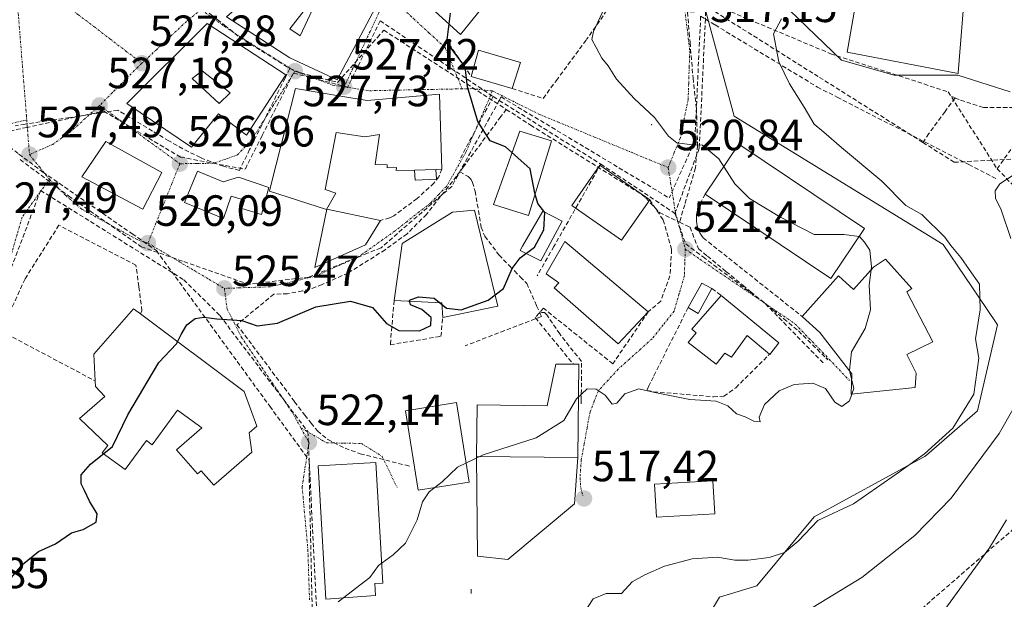
# Model space of a CAD drawing. Units: metres. Extents: x 607376 to 610839, y 4733894 to 4736261.
# Drawn here: x 607691 to 607917, y 4734340 to 4734473 of the extents above; entities that cross this region are included whole.
import ezdxf
from ezdxf.enums import TextEntityAlignment as Align

# ---------------------------------------------------------------- set-up
doc = ezdxf.new("R2010")
doc.units = ezdxf.units.M
doc.header["$MEASUREMENT"] = 0
doc.linetypes.add('TRAZO_Y_PUNTO', pattern=[1, 0.5, -0.25, 0, -0.25])
doc.linetypes.add('TRAZOSX2', pattern=[1.5, 1, -0.5])
for name, color, linetype, lineweight in [('Arbolado forestal CxS', 92, 'Continuous', 0), ('Carátula', 7, 'Continuous', 5), ('Conducción de agua lineal', 5, 'TRAZOSX2', 0), ('Curva de nivel maestra', 36, 'Continuous', 30), ('Curva de nivel normal', 36, 'Continuous', 0), ('Edificación', 1, 'Continuous', 13), ('Edificación Cxs', 1, 'Continuous', 13), ('Edificación ligera', 1, 'Continuous', 0), ('Edificación ligera Cxs', 1, 'Continuous', 0), ('Layer 0', 7, 'Continuous', 0), ('Muro lineal', 1, 'TRAZOSX2', 13), ('Núcleo urbano CxS', 19, 'Continuous', 0), ('Obra de contención lineal', 1, 'TRAZOSX2', 13), ('Punto de cota en terreno', 7, 'Continuous', 0), ('Rótulo de punto de cota en terreno', 19, 'Continuous', 0), ('Vía urbana eje', 5, 'TRAZO_Y_PUNTO', 0)]:
    doc.layers.add(name, color=color, linetype=linetype, lineweight=lineweight)
doc.styles.add('Arial', font='txt', dxfattribs={"height": 0.2})

# ---------------------------------------------------------------- blocks, each defined once
blk = doc.blocks.new('*U170')
at = {"layer": 'Curva de nivel normal', "color": 36, "linetype": 'Continuous', "lineweight": 0}
blk.add_polyline3d([(607820.2, 4734336.84, 515), (607822.48, 4734340.37, 515), (607825.51, 4734341.6, 515), (607828.98, 4734341.63, 515), (607831.41, 4734344.29, 515), (607834.36, 4734345.89, 515), (607838.88, 4734347.88, 515), (607845.18, 4734349.56, 515), (607851, 4734349.96, 515), (607855, 4734349.27, 515), (607858, 4734349.22, 515), (607862.84, 4734349.85, 515), (607866.37, 4734351.02, 515), (607869.51, 4734353.63, 515), (607874, 4734358.34, 515), (607882.16, 4734362.18, 515), (607892.7, 4734369.5, 515), (607898.4, 4734373.58, 515), (607904.9, 4734379.47, 515), (607909.7, 4734387.25, 515), (607910.84, 4734395.53, 515), (607910.12, 4734399.93, 515), (607911.2, 4734406.58, 515), (607911.04, 4734412.51, 515), (607908.62, 4734415.8, 515), (607906.72, 4734418.57, 515), (607904.48, 4734421.32, 515), (607903.06, 4734423.24, 515), (607897.8, 4734428.47, 515), (607894.12, 4734430.5, 515), (607888.65, 4734436.09, 515), (607879.39, 4734443.75, 515), (607875.36, 4734447.32, 515), (607873.17, 4734449.14, 515), (607870.88, 4734453.06, 515), (607867.46, 4734458.36, 515), (607865.07, 4734463.45, 515), (607863.85, 4734469.8, 515), (607865.64, 4734473.3, 515)], dxfattribs=at)
blk = doc.blocks.new('*U178')
at = {"layer": 'Curva de nivel normal', "color": 36, "linetype": 'Continuous', "lineweight": 0}
blk.add_polyline3d([(607827.07, 4734480.15, 520), (607822.55, 4734470.4, 520), (607822.23, 4734468.5, 520), (607823.21, 4734466.72, 520), (607824.51, 4734464.26, 520), (607825.91, 4734462.5, 520), (607827.84, 4734459.44, 520), (607831.89, 4734454.99, 520), (607836.53, 4734450.64, 520), (607839.76, 4734446.35, 520), (607841.7, 4734444.88, 520), (607844.64, 4734444.5, 520), (607847.57, 4734444.35, 520), (607851.33, 4734441.19, 520), (607855, 4734435.44, 520), (607858.33, 4734432.11, 520), (607865.31, 4734427.93, 520), (607873.14, 4734423.86, 520), (607879.97, 4734423.82, 520), (607883.52, 4734423.36, 520), (607884.7, 4734422.09, 520), (607885.86, 4734420.26, 520), (607886.3, 4734416.36, 520), (607885.76, 4734412.24, 520), (607886.08, 4734406.59, 520), (607884.8, 4734402.31, 520), (607881.71, 4734396.96, 520), (607881.21, 4734392.7, 520), (607882.22, 4734388.59, 520), (607881.24, 4734385.74, 520), (607879.46, 4734384.44, 520), (607877.91, 4734385.44, 520), (607875.71, 4734388.61, 520), (607872.86, 4734389.78, 520), (607868.52, 4734389.48, 520), (607865.13, 4734388.06, 520), (607861.79, 4734384.91, 520), (607860.52, 4734382.03, 520), (607860.79, 4734380.97, 520), (607859.33, 4734381.08, 520), (607857.33, 4734382.06, 520), (607855.33, 4734382.74, 520), (607853.33, 4734384.6, 520), (607850.66, 4734385.67, 520), (607844.66, 4734386.02, 520), (607836.66, 4734387.64, 520), (607833, 4734388.48, 520), (607829.74, 4734387.36, 520), (607827.91, 4734385.24, 520), (607826.83, 4734385.01, 520), (607825.24, 4734387.04, 520), (607823.17, 4734388.45, 520), (607821.1, 4734388.47, 520), (607818.68, 4734386.17, 520), (607815.77, 4734381.27, 520), (607809.47, 4734377.26, 520), (607797.33, 4734373.37, 520), (607791.43, 4734370.53, 520), (607787.93, 4734367.17, 520), (607784.94, 4734364.87, 520), (607783.41, 4734362.62, 520), (607782.15, 4734358.45, 520), (607779.54, 4734353.15, 520), (607776.66, 4734350.5, 520), (607773.31, 4734348.05, 520), (607771.33, 4734345.27, 520), (607764.08, 4734339.69, 520)], dxfattribs=at)
blk = doc.blocks.new('*U191')
at = {"layer": 'Curva de nivel maestra', "color": 36, "linetype": 'Continuous', "lineweight": 30}
blk.add_polyline3d([(607687.08, 4734342.75, 525), (607691.79, 4734348.26, 525), (607695.44, 4734351.21, 525), (607699.33, 4734352.95, 525), (607703, 4734355.53, 525), (607705.66, 4734356.29, 525), (607708.66, 4734357.93, 525), (607708.91, 4734359.89, 525), (607707.1, 4734362.75, 525), (607705.98, 4734365.24, 525), (607705.19, 4734366.76, 525), (607705.22, 4734368.79, 525), (607707.33, 4734371.21, 525), (607712.38, 4734375.31, 525), (607715.91, 4734382.54, 525), (607723.02, 4734394.51, 525), (607727.08, 4734398.84, 525), (607728.1, 4734400.91, 525), (607729.42, 4734403.13, 525), (607731.33, 4734404.62, 525), (607733.33, 4734404.91, 525), (607736.26, 4734404.52, 525), (607742.04, 4734404.12, 525), (607745.55, 4734402.94, 525), (607750.16, 4734403.51, 525), (607758.98, 4734407.3, 525), (607766.9, 4734408.61, 525), (607771.95, 4734407.12, 525), (607775.13, 4734403.44, 525), (607777.99, 4734401.85, 525), (607782.73, 4734401.82, 525), (607785.35, 4734402.97, 525), (607785.42, 4734404.84, 525), (607783.22, 4734406.64, 525), (607780.68, 4734407.73, 525), (607780.46, 4734408.78, 525), (607782.52, 4734409.56, 525), (607786.07, 4734409.25, 525), (607788.89, 4734406.94, 525), (607792.26, 4734406.62, 525), (607798.46, 4734408.78, 525), (607801.96, 4734411.52, 525), (607803.94, 4734416.1, 525), (607805.78, 4734418.52, 525), (607809.03, 4734420.93, 525), (607811.24, 4734424.89, 525), (607811.43, 4734428.9, 525), (607809.81, 4734430.99, 525), (607809.18, 4734433.36, 525), (607808.06, 4734438.91, 525), (607802.4, 4734443.91, 525), (607798.92, 4734445.3, 525), (607796.06, 4734449.75, 525), (607793.69, 4734457.71, 525), (607793.2, 4734462.26, 525), (607788.97, 4734467.86, 525), (607789.79, 4734474.53, 525)], dxfattribs=at)
blk = doc.blocks.new('5PATER')
at = {"layer": 'Carátula', "linetype": 'Continuous', "lineweight": 5}
h = blk.add_hatch(color=250, dxfattribs=at)
edge = h.paths.add_edge_path()
edge.add_ellipse((0, 0.01), major_axis=(-1.33, -1.34), ratio=0.999422, start_angle=0, end_angle=360)
blk = doc.blocks.new('*U195')
at = {"layer": 'Edificación Cxs', "color": 1, "linetype": 'Continuous', "lineweight": 13}
for points in [[(607734.1001, 4734472.2301, 527.1288), (607752.1001, 4734460.4301, 527.7559), (607743.0501, 4734446.6401, 527.6699), (607736.6401, 4734451.5001, 527.7366), (607730.5001, 4734443.8801, 527.0731), (607715.6701, 4734453.8401, 527.2136), (607734.1001, 4734472.2301, 527.1288)], [(607739.3301, 4734456.3401, 527.7), (607732.9401, 4734461.3701, 527.4404), (607730.6201, 4734459.6301, 527.4311), (607736.8101, 4734453.8301, 527.7248), (607739.3301, 4734456.3401, 527.7)]]:
    blk.add_polyline3d(points, close=True, dxfattribs=at)

msp = doc.modelspace()

# ---------------------------------------------------------------- linework, layer by layer
at = {"layer": 'Arbolado forestal CxS', "color": 92, "linetype": 'Continuous', "lineweight": 0}
for points in [[(607840.38, 4734322.32, 510.91), (607851.44, 4734340.76, 512.49), (607859.98, 4734343.39, 512.11), (607873.12, 4734359.15, 514.25), (607896.88, 4734372.12, 512.8), (607898.52, 4734373.01, 512.5), (607899.43, 4734373.79, 512.44), (607910.56, 4734383.46, 512.04), (607915.16, 4734403.16, 511.85), (607912.63, 4734406.88, 512.81), (607902.68, 4734421.55, 515.28), (607854.84, 4734450.94, 518.16), (607847.82, 4734476.93, 517.14), (607847.93, 4734476.94, 517.12), (607854.71, 4734477.85, 516.04), (607863.55, 4734479.11, 515.2), (607879.44, 4734463.82, 513.58), (607891.47, 4734460.33, 512.83), (607906.02, 4734460.33, 512.18), (607918.05, 4734456.54, 511.01)], [(607918.05, 4734456.54, 511.01), (607906.02, 4734460.33, 512.18), (607891.47, 4734460.33, 512.83), (607879.44, 4734463.82, 513.58), (607863.55, 4734479.11, 515.2), (607854.71, 4734477.85, 516.04), (607847.93, 4734476.94, 517.12), (607847.82, 4734476.93, 517.14), (607854.84, 4734450.94, 518.16), (607902.68, 4734421.55, 515.28), (607912.63, 4734406.88, 512.81), (607915.16, 4734403.16, 511.85), (607910.56, 4734383.46, 512.04), (607899.43, 4734373.79, 512.44), (607898.52, 4734373.01, 512.5), (607896.88, 4734372.12, 512.8), (607873.12, 4734359.15, 514.25), (607859.98, 4734343.39, 512.11), (607851.44, 4734340.76, 512.49), (607840.38, 4734322.32, 510.91)]]:
    msp.add_polyline3d(points, dxfattribs=at)
at = {"layer": 'Conducción de agua lineal', "color": 5, "linetype": 'TRAZOSX2', "lineweight": 0}
for points in [[(607685.68, 4734524.39, 528.76), (607685.66, 4734521.41, 528.71), (607686.35, 4734506.89, 528.4), (607687.4, 4734484.75, 528.12), (607687.67, 4734461.05, 527.8), (607688.42, 4734449.44, 527.66), (607688.77, 4734443.89, 527.63), (607690.94, 4734442.27, 527.54), (607696.45, 4734438.16, 527.31), (607706.38, 4734431.29, 526.9), (607716.89, 4734424.02, 526.34), (607722.43, 4734420.18, 526.03), (607748.42, 4734384.51, 523.12), (607757.42, 4734372.16, 521.69), (607757.45, 4734367.94, 521.25)], [(607905.42, 4734455.13, 512.13), (607905.45, 4734455.12, 512.13), (607906.67, 4734454.66, 512.06), (607911.9, 4734452.95, 511.7), (607918.75, 4734452.95, 511.23), (607924.16, 4734455.24, 510.85), (607932.68, 4734466.15, 510.73), (607940.58, 4734478.16, 511.43), (607941.44, 4734479.82, 511.52), (607943.25, 4734483.3, 511.53), (607945.15, 4734490.06, 511.88)], [(607848.33, 4734477.27, 517.1), (607848.27, 4734474.97, 517.13), (607848.23, 4734473.21, 517.16), (607846.81, 4734443.6, 519.98)], [(607848.33, 4734477.27, 517.1), (607849.96, 4734476.58, 516.99), (607876.9, 4734465.28, 513.92)], [(607734.54, 4734474.59, 527.07), (607736.39, 4734473.13, 527.05), (607738.06, 4734471.8, 527.14), (607741.45, 4734469.11, 527.38), (607753, 4734461.9, 527.75)], [(607844.15, 4734474.79, 517.38), (607844.5, 4734470.06, 517.61), (607844.7, 4734467.82, 517.76), (607845.4, 4734459.71, 518.49), (607846.18, 4734452.56, 519.14), (607846.41, 4734444.25, 519.95), (607845.95, 4734439.12, 520.39), (607843.48, 4734430.68, 520.99), (607842.3, 4734426.65, 521.15)], [(607898.05, 4734444.96, 511.82), (607874.09, 4734460.02, 514.1), (607849.97, 4734475.19, 516.97), (607845.76, 4734474.9, 517.32), (607844.15, 4734474.79, 517.38)], [(607847.13, 4734473.88, 517.27), (607845.81, 4734445.28, 519.83)], [(607847.13, 4734473.88, 517.27), (607848.23, 4734473.21, 517.16), (607850.45, 4734471.86, 516.93), (607873.87, 4734457.64, 514.14)], [(607773.72, 4734472.8, 526.22), (607766.27, 4734457.62, 527.31)], [(607773.72, 4734472.8, 526.22), (607799.6, 4734455.45, 524.46)], [(607755.44, 4734460.9, 527.71), (607759.65, 4734459.8, 527.55), (607763.92, 4734458.69, 527.38), (607771.96, 4734467.75, 526.53), (607773.06, 4734468.99, 526.34), (607774.54, 4734470.66, 526.16), (607778.44, 4734468.14, 525.8), (607802.6, 4734452.52, 524.06)], [(607876.9, 4734465.28, 513.92), (607903.86, 4734456.53, 512.25)], [(607753, 4734461.9, 527.75), (607751.91, 4734459.7, 527.76), (607747.31, 4734450.39, 527.71), (607743.81, 4734443.31, 527.6), (607741.46, 4734438.55, 527.59), (607737.8, 4734439.48, 527.38), (607733.14, 4734441.18, 527.15), (607732.53, 4734441.48, 527.12), (607728.48, 4734443.5, 527), (607725.3, 4734445.29, 527.01), (607721.53, 4734447.56, 527.04), (607713.61, 4734452.33, 527.18), (607702.59, 4734450.67, 527.28), (607698.81, 4734450.1, 527.39), (607692.36, 4734449.12, 527.48), (607690.09, 4734448.78, 527.56)], [(607753, 4734461.9, 527.75), (607754.74, 4734461.19, 527.72), (607755.44, 4734460.9, 527.71)], [(607753.87, 4734460.84, 527.73), (607746.64, 4734446.48, 527.67), (607742.78, 4734438.81, 527.62)], [(607753.87, 4734460.84, 527.73), (607766.27, 4734457.62, 527.31)], [(607873.87, 4734457.64, 514.14), (607878.4, 4734455.32, 513.67), (607908.54, 4734439.9, 510.93), (607915.25, 4734436.46, 510.07)], [(607801.42, 4734455.36, 524.28), (607801, 4734454.58, 524.29), (607790.1, 4734434.88, 526.25)], [(607799.6, 4734455.45, 524.46), (607791.79, 4734440.73, 525.82)], [(607799.6, 4734455.45, 524.46), (607801, 4734454.58, 524.29), (607824.27, 4734439.97, 522.39)], [(607801.42, 4734455.36, 524.28), (607839.93, 4734432.22, 521.01)], [(607905.42, 4734455.13, 512.13), (607903.12, 4734452, 512.04), (607899.4, 4734446.97, 511.91), (607898.05, 4734444.96, 511.82)], [(607903.86, 4734456.53, 512.25), (607915.06, 4734438.9, 510.55)], [(607904.61, 4734455.44, 512.18), (607905.04, 4734455.28, 512.15), (607905.42, 4734455.13, 512.13)], [(607926.91, 4734455.57, 510.45), (607915.06, 4734438.9, 510.55)], [(607710.38, 4734452.1, 527.17), (607709.62, 4734451.94, 527.17), (607708.24, 4734451.65, 527.18), (607696.47, 4734449.17, 527.47), (607692.76, 4734448.39, 527.48), (607687.73, 4734447.33, 527.68)], [(607710.38, 4734452.1, 527.17), (607727.97, 4734441.58, 526.99)], [(607802.6, 4734452.52, 524.06), (607801.37, 4734450.86, 524.23), (607792.76, 4734439.31, 525.9), (607791.96, 4734438.22, 525.98)], [(607802.6, 4734452.52, 524.06), (607808.18, 4734448.91, 523.36), (607833.59, 4734433.06, 521.78), (607834.57, 4734432.24, 521.77), (607837.71, 4734428.86, 521.24), (607842.3, 4734426.65, 521.15)], [(607898.05, 4734444.96, 511.82), (607905.23, 4734440.4, 511.22), (607959.7, 4734443.46, 508.03), (607962.97, 4734447.11, 508.01), (607964.03, 4734447.02, 508.05), (607965.6, 4734446.88, 508.09)], [(607845.81, 4734445.28, 519.83), (607839.93, 4734432.22, 521.01)], [(607727.97, 4734441.58, 526.99), (607742.78, 4734438.81, 527.62)], [(607846.81, 4734443.6, 519.98), (607841.25, 4734428.69, 521.08)], [(607691.22, 4734441.03, 527.53), (607702.3, 4734432.7, 527.06), (607718.97, 4734421.05, 526.19)], [(607824.27, 4734439.97, 522.39), (607813.51, 4734421.13, 524.62), (607809.68, 4734414.38, 524.66)], [(607824.27, 4734439.97, 522.39), (607841.25, 4734428.69, 521.08)], [(607791.2, 4734437.2, 526.06), (607784.33, 4734428.47, 526.48), (607779.88, 4734424.01, 526.49), (607774.86, 4734420.37, 526.32), (607766.38, 4734415.03, 526.11), (607760.42, 4734412.4, 525.73), (607757.52, 4734411.3, 525.65)], [(607791.96, 4734438.22, 525.98), (607791.2, 4734437.2, 526.06)], [(607791.96, 4734438.22, 525.98), (607793.86, 4734437.11, 526.05), (607794.58, 4734436.43, 526.08), (607794.83, 4734435.8, 526.11), (607795.46, 4734433.8, 526.21), (607796.86, 4734425.52, 525.98), (607797.42, 4734424.12, 525.93), (607797.68, 4734423.45, 525.91), (607800.93, 4734419.16, 525.38), (607803.37, 4734416.65, 525.06), (607804.48, 4734415.5, 524.94), (607805.81, 4734414.14, 524.77)], [(607915.06, 4734438.9, 510.55), (607926.43, 4734427.17, 507.58)], [(607790.1, 4734434.88, 526.25), (607773.91, 4734420.81, 526.32)], [(607695.91, 4734433.95, 527.33), (607684.54, 4734403.93, 527.14), (607679.82, 4734389.95, 526.99)], [(607695.91, 4734433.95, 527.33), (607728.73, 4734413.48, 525.55)], [(607841.25, 4734428.69, 521.08), (607843.71, 4734421.68, 521.31)], [(607842.3, 4734426.65, 521.15), (607843.75, 4734425.98, 521.18), (607844.7, 4734425.53, 521.19), (607846.61, 4734420.59, 521.17), (607848.67, 4734418.9, 521.09), (607852.94, 4734415.39, 521.02), (607856.79, 4734412.22, 520.98), (607858.61, 4734410.74, 520.97), (607859.72, 4734409.84, 520.94), (607863.74, 4734406.58, 520.84), (607866.17, 4734404.55, 520.67), (607869.52, 4734401.75, 520.38), (607875.81, 4734395.59, 520.16), (607876.28, 4734395.14, 520.16)], [(607843.71, 4734421.68, 521.31), (607847.69, 4734418.7, 521.12), (607861.94, 4734408.03, 520.86)], [(607718.97, 4734421.05, 526.19), (607728.73, 4734417.64, 525.79), (607743.59, 4734412.45, 525.56)], [(607773.91, 4734420.81, 526.32), (607770.81, 4734419.56, 526.24), (607757.4, 4734414.11, 525.88), (607743.59, 4734412.45, 525.56)], [(607728.73, 4734413.48, 525.55), (607736.96, 4734405.31, 525.01)], [(607805.81, 4734414.14, 524.77), (607807.3, 4734412.63, 524.64), (607809.56, 4734407.51, 524.42), (607810.3, 4734405.82, 524.31)], [(607755.89, 4734410.94, 525.68), (607752.5, 4734410.28, 525.65), (607749.34, 4734410.2, 525.57), (607740.9, 4734403.19, 524.82), (607754.12, 4734385.55, 522.98), (607756.43, 4734382.46, 522.6)], [(607757.52, 4734411.3, 525.65), (607755.89, 4734410.94, 525.68)], [(607861.94, 4734408.03, 520.86), (607875.4, 4734394.22, 520.14)], [(607819.78, 4734385.06, 519.84), (607819.79, 4734385.86, 519.93), (607819.83, 4734394.79, 522.11), (607815.07, 4734400.74, 523.4), (607814.85, 4734401.07, 523.5), (607811.91, 4734405.42, 524.25), (607811.33, 4734405.96, 524.29), (607810.73, 4734406, 524.31), (607810.3, 4734405.82, 524.31)], [(607810.3, 4734405.82, 524.31), (607810.64, 4734405.04, 524.26)], [(607736.96, 4734405.31, 525.01), (607757.13, 4734378.71, 522.27)], [(607810.64, 4734405.04, 524.26), (607793.69, 4734398.56, 524.42), (607793.16, 4734398.35, 524.41)], [(607756.43, 4734382.46, 522.6), (607757.9, 4734380.66, 522.41), (607759.35, 4734378.86, 522.19), (607761.71, 4734376.89, 521.89), (607765.68, 4734374.87, 521.62), (607769.16, 4734373.63, 521.44), (607779.64, 4734370.98, 520.84), (607780.42, 4734370.78, 520.77)], [(607757.13, 4734378.71, 522.27), (607759.15, 4734337.66, 520.08)], [(607757.45, 4734367.94, 521.25), (607757.73, 4734355.68, 520.48), (607758.46, 4734324.41, 520.24), (607769.15, 4734299.08, 520.83), (607823.54, 4734160.74, 516.61), (607829.29, 4734156.11, 516.61), (607899.41, 4734099.56, 525.94), (607960.85, 4734047, 525.75), (608016.12, 4733939.92, 527.28), (608034.87, 4733903.6, 524.98)], [(607923.45, 4734360.42, 503.9), (607888.74, 4734330.24, 506.7)]]:
    msp.add_polyline3d(points, dxfattribs=at)
at = {"layer": 'Curva de nivel normal', "color": 36, "linetype": 'Continuous', "lineweight": 0}
for points in [[(607918.19, 4734422.96, 510), (607915.96, 4734429.54, 510), (607914.7, 4734432.15, 510), (607914.61, 4734433.89, 510), (607915.7, 4734435.47, 510), (607918.51, 4734437.28, 510)], [(607871.18, 4734337.38, 510), (607884.06, 4734345.31, 510), (607896.18, 4734354.9, 510), (607904.52, 4734363.48, 510), (607915.5, 4734378.3, 510), (607922.68, 4734390.84, 510)], [(607917.94, 4734317.58, 505), (607910.35, 4734310.65, 505), (607905.33, 4734307, 505), (607901.68, 4734301.14, 505), (607899.71, 4734295.58, 505), (607898.01, 4734291.42, 505), (607892, 4734283.58, 505), (607886.33, 4734279.44, 505), (607878, 4734276.74, 505), (607871.84, 4734276.56, 505), (607869.03, 4734276.83, 505), (607869.5, 4734280.14, 505), (607872.42, 4734283, 505), (607878.59, 4734287.02, 505), (607880.44, 4734291.85, 505), (607881.42, 4734297.69, 505), (607886.94, 4734310.33, 505), (607894.3, 4734323.17, 505), (607902.68, 4734337.4, 505), (607913.34, 4734352.1, 505), (607917.21, 4734358.49, 505)]]:
    msp.add_polyline3d(points, dxfattribs=at)
at = {"layer": 'Edificación', "color": 1, "linetype": 'Continuous', "lineweight": 13}
for points in [[(607790.73, 4734487.64, 522.61), (607800.24, 4734479.76, 522.55), (607792.11, 4734469.7, 523.21), (607783.78, 4734477.25, 525.71), (607781.94, 4734475.21, 525.82), (607777.08, 4734479.62, 525.83), (607775.08, 4734479.77, 525.87), (607774.49, 4734486.35, 525.02), (607778.17, 4734500.86, 523.12), (607783.63, 4734499.48, 522.73), (607784.12, 4734501.41, 522.63), (607788.3, 4734500.35, 522.48), (607785.53, 4734489.4, 522.83), (607787.61, 4734488.87, 522.69), (607787.41, 4734488.1, 522.79), (607789.56, 4734487.56, 522.71), (607789.69, 4734488.06, 522.65)], [(607752.98, 4734470.94, 527.98), (607755.37, 4734469.34, 527.9), (607759.89, 4734479.08, 526.24), (607762.97, 4734477.72, 526.14), (607767.15, 4734485.13, 525.38), (607774.03, 4734478.51, 526.02), (607763.87, 4734459.26, 527.37), (607753.03, 4734464.35, 527.77), (607738.51, 4734473.74, 527.04), (607755.19, 4734488.23, 525.5), (607758.32, 4734490.93, 525.2), (607763.64, 4734487.18, 525.29), (607757.37, 4734481.63, 526.02), (607759.69, 4734479.5, 526.2), (607752.98, 4734470.94, 527.98)], [(607906.14, 4734460.91, 512.37), (607906.14, 4734460.76, 512.36), (607880.72, 4734465.59, 513.79), (607883.6, 4734482.29, 515.51), (607908.05, 4734487.1, 514.46), (607908.26, 4734487.16, 514.42), (607907.76, 4734480.79, 513.75), (607906.14, 4734460.91, 512.37)], [(607734.1, 4734472.23, 527.13), (607752.1, 4734460.43, 527.76), (607743.05, 4734446.64, 527.67), (607736.64, 4734451.5, 527.74), (607730.5, 4734443.88, 527.07), (607715.67, 4734453.84, 527.21), (607734.1, 4734472.23, 527.13)], [(607805.89, 4734463.25, 523.32), (607803.94, 4734457.34, 523.9), (607794.55, 4734460.09, 524.77), (607796.27, 4734466.12, 523.52), (607805.89, 4734463.25, 523.32)], [(607739.33, 4734456.34, 527.7), (607732.94, 4734461.37, 527.44), (607730.62, 4734459.63, 527.43), (607736.81, 4734453.83, 527.72), (607739.33, 4734456.34, 527.7)], [(607739.33, 4734456.34, 527.7), (607732.94, 4734461.37, 527.44), (607730.62, 4734459.63, 527.43), (607736.81, 4734453.83, 527.72), (607739.33, 4734456.34, 527.7)], [(607786.46, 4734438.77, 526.51), (607781.58, 4734438.61, 526.91), (607777.4, 4734438.49, 527.19), (607777.42, 4734439.21, 527.18), (607775.28, 4734439.11, 527.29), (607775.28, 4734439.79, 527.29), (607772.6, 4734439.91, 527.41), (607773.52, 4734446.75, 527.32), (607770.17, 4734446.22, 527.5), (607763.64, 4734447.26, 527.57), (607761.1, 4734434.18, 527.9), (607763.53, 4734433.32, 527.73), (607761.44, 4734429.59, 527.91), (607748.39, 4734433.77, 527.8), (607748.85, 4734435.67, 527.82), (607754.3, 4734457.29, 527.71), (607764.67, 4734455.56, 527.4), (607770.76, 4734454.58, 527.11), (607787.32, 4734455.99, 525.56), (607787.85, 4734438.81, 526.36), (607786.46, 4734438.77, 526.51)], [(607812.81, 4734444.76, 523.6), (607807.71, 4734428.19, 525.88), (607799.66, 4734430.76, 526.23), (607805.71, 4734447.51, 523.87), (607812.98, 4734445.33, 523.44), (607812.81, 4734444.76, 523.6)], [(607723.68, 4734438.04, 526.98), (607719.36, 4734429.63, 526.63), (607719.31, 4734429.65, 526.63), (607705.33, 4734437.04, 527.09), (607710.87, 4734445.19, 527.15), (607723.68, 4734438.04, 526.98)], [(607884.68, 4734425.21, 518.5), (607876.99, 4734413.75, 521.25), (607848.16, 4734433.11, 520.81), (607855.85, 4734444.56, 518.49), (607884.68, 4734425.21, 518.5)], [(607835.46, 4734431.82, 521.57), (607829.03, 4734422.56, 524.71), (607817.61, 4734430.5, 524.63), (607824.04, 4734439.75, 522.48), (607835.46, 4734431.82, 521.57)], [(607731.86, 4734438.39, 527.09), (607737.76, 4734435.95, 527.34), (607741.27, 4734436.99, 527.52), (607748.23, 4734434.66, 527.78), (607746.49, 4734428.47, 527.34), (607742.04, 4734429.83, 527.31), (607742.61, 4734431.71, 527.39), (607739.61, 4734432.62, 527.35), (607737.78, 4734427.5, 527.16), (607728.88, 4734431.18, 527.03), (607731.86, 4734438.39, 527.09)], [(607770.37, 4734421.47, 526.31), (607758.77, 4734416.32, 526.11), (607759.07, 4734417.82, 526.22), (607761.48, 4734429.63, 527.9), (607773.76, 4734427.08, 526.69), (607770.37, 4734421.47, 526.31)], [(607800.63, 4734407.4, 524.57), (607788.03, 4734404.82, 524.85), (607787.87, 4734408.18, 524.9), (607776.89, 4734408.71, 525.47), (607778.42, 4734419.56, 526.26), (607778.75, 4734421.83, 526.39), (607790.26, 4734428.94, 526.42), (607795.34, 4734429.46, 526.19), (607800.63, 4734407.4, 524.57)], [(607815.39, 4734426.92, 524.65), (607810.55, 4734417.84, 524.67), (607805.8, 4734420.18, 525.32), (607806.35, 4734421.17, 525.5), (607810.94, 4734429.22, 525.02), (607815.39, 4734426.92, 524.65)], [(607835.12, 4734406.15, 522.39), (607828.23, 4734398.82, 522.94), (607813.6, 4734411.66, 524.61), (607814.64, 4734412.76, 524.63), (607811.73, 4734414.84, 524.62), (607815.98, 4734422.25, 524.55), (607835.12, 4734406.15, 522.39)], [(607895.52, 4734411.47, 516.48), (607894.36, 4734410.69, 516.8), (607900.36, 4734399.27, 517.11), (607894.36, 4734396.37, 517.98), (607896.49, 4734392.11, 517.55), (607896.3, 4734388.82, 517.54), (607881.59, 4734387.27, 519.97), (607881.78, 4734391.92, 520.04), (607874.43, 4734401.4, 520.33), (607870.36, 4734405.08, 520.6), (607878.68, 4734414.37, 521.24), (607882.15, 4734411.26, 520.96), (607886.74, 4734416.37, 519), (607889.52, 4734418.24, 517.22), (607895.52, 4734411.47, 516.48)], [(607851.82, 4734409.91, 521.18), (607865.07, 4734399, 520.58), (607862.99, 4734396.36, 520.61), (607862.92, 4734396.43, 520.62), (607857.8, 4734400.68, 521.42), (607854.19, 4734395.72, 521.75), (607852.64, 4734396.68, 521.91), (607850.71, 4734394.13, 521.85), (607844.31, 4734399.09, 521.99), (607846.07, 4734401.32, 522.03), (607845.12, 4734402.16, 522.03), (607851.82, 4734409.91, 521.18)], [(607742.55, 4734387.89, 523.69), (607745.46, 4734379.95, 522.81), (607743.72, 4734378.4, 522.67), (607744.3, 4734373.95, 522.47), (607735.59, 4734366.4, 522.36), (607732.7, 4734369.73, 522.71), (607731.84, 4734368.99, 522.7), (607727.03, 4734374.55, 523.45), (607732.85, 4734379.59, 523.5), (607727.26, 4734383.63, 523.77), (607721.46, 4734375.69, 523.71), (607720.15, 4734376.65, 523.79), (607715.27, 4734369.99, 523.94), (607710.05, 4734373.81, 525), (607711.33, 4734375.55, 524.91), (607704.81, 4734381.69, 526.18), (607710.62, 4734386.72, 525.99), (607708.49, 4734389.05, 526.19), (607708.42, 4734390.3, 526.26), (607708.1, 4734396.4, 526.5), (607717.2, 4734406.85, 526.16), (607718.78, 4734405.67, 525.84), (607742.55, 4734387.89, 523.69)], [(607795.79, 4734373.02, 519.62), (607795.93, 4734384.82, 524.05), (607812, 4734384.63, 521.79), (607813.93, 4734394.17, 522.85), (607819.21, 4734394.11, 521.97), (607818.96, 4734372.74, 518.58)], [(607794.08, 4734367.14, 519.39), (607782.38, 4734365.27, 520.17), (607779.48, 4734383.47, 522.61), (607791.17, 4734385.33, 524.13), (607794.08, 4734367.14, 519.39)], [(607772.67, 4734341.14, 519.71), (607761.29, 4734340.31, 520.05), (607759.54, 4734370.89, 521.48), (607772.73, 4734371.64, 521.18), (607774.3, 4734344, 519.77), (607772.52, 4734343.9, 519.84), (607772.67, 4734341.14, 519.71)], [(607795.79, 4734373.02, 519.62), (607818.96, 4734372.74, 518.58)], [(607795.79, 4734373.02, 519.62), (607818.96, 4734372.74, 518.58)], [(607818.96, 4734372.74, 518.58), (607818.24, 4734362.18, 517.52), (607802.95, 4734349.41, 518.19), (607795.98, 4734350.18, 518.26), (607795.79, 4734373.02, 519.62)], [(607850.37, 4734359.88, 517.64), (607837.01, 4734359.1, 518.17), (607836.57, 4734366.63, 518.63), (607849.93, 4734367.4, 518.65), (607850.37, 4734359.88, 517.64)]]:
    msp.add_polyline3d(points, dxfattribs=at)
at = {"layer": 'Edificación Cxs', "color": 1, "linetype": 'Continuous', "lineweight": 13}
for points in [[(607789.69, 4734488.06, 522.65), (607790.73, 4734487.64, 522.61), (607800.24, 4734479.76, 522.55), (607792.11, 4734469.7, 523.21), (607783.78, 4734477.25, 525.71), (607781.94, 4734475.21, 525.82), (607777.08, 4734479.62, 525.83), (607775.08, 4734479.77, 525.87), (607774.49, 4734486.35, 525.02), (607778.17, 4734500.86, 523.12), (607783.63, 4734499.48, 522.73), (607784.12, 4734501.41, 522.63), (607788.3, 4734500.35, 522.48), (607785.53, 4734489.4, 522.83), (607787.61, 4734488.87, 522.69), (607787.41, 4734488.1, 522.79), (607789.56, 4734487.56, 522.71), (607789.69, 4734488.06, 522.65)], [(607752.98, 4734470.94, 527.98), (607755.37, 4734469.34, 527.9), (607759.89, 4734479.08, 526.24), (607762.97, 4734477.72, 526.14), (607767.15, 4734485.13, 525.38), (607774.03, 4734478.51, 526.02), (607763.87, 4734459.26, 527.37), (607753.03, 4734464.35, 527.77), (607738.51, 4734473.74, 527.04), (607755.19, 4734488.23, 525.5), (607758.32, 4734490.93, 525.2), (607763.64, 4734487.18, 525.29), (607757.37, 4734481.63, 526.02), (607759.69, 4734479.5, 526.2), (607752.98, 4734470.94, 527.98)], [(607906.14, 4734460.91, 512.37), (607906.14, 4734460.76, 512.36), (607880.72, 4734465.59, 513.8), (607883.6, 4734482.29, 515.51), (607908.05, 4734487.1, 514.46), (607908.26, 4734487.16, 514.42), (607907.76, 4734480.79, 513.75), (607906.14, 4734460.91, 512.37)], [(607805.89, 4734463.25, 523.32), (607803.94, 4734457.34, 523.9), (607794.55, 4734460.09, 524.77), (607796.27, 4734466.12, 523.52), (607805.89, 4734463.25, 523.32)], [(607739.33, 4734456.34, 527.7), (607736.81, 4734453.83, 527.72), (607730.62, 4734459.63, 527.43), (607732.94, 4734461.37, 527.44), (607739.33, 4734456.34, 527.7)], [(607786.46, 4734438.77, 526.51), (607781.58, 4734438.61, 526.91), (607777.4, 4734438.49, 527.19), (607777.42, 4734439.21, 527.18), (607775.28, 4734439.11, 527.29), (607775.28, 4734439.79, 527.29), (607772.6, 4734439.91, 527.41), (607773.52, 4734446.75, 527.32), (607770.17, 4734446.22, 527.5), (607763.64, 4734447.26, 527.57), (607761.1, 4734434.18, 527.9), (607763.53, 4734433.32, 527.73), (607761.44, 4734429.59, 527.91), (607748.39, 4734433.77, 527.8), (607748.85, 4734435.67, 527.82), (607754.3, 4734457.29, 527.71), (607764.67, 4734455.56, 527.4), (607770.76, 4734454.58, 527.11), (607787.32, 4734455.99, 525.56), (607787.85, 4734438.81, 526.36), (607786.46, 4734438.77, 526.51)], [(607812.81, 4734444.76, 523.6), (607807.71, 4734428.19, 525.88), (607799.66, 4734430.76, 526.23), (607805.71, 4734447.51, 523.87), (607812.98, 4734445.33, 523.44), (607812.81, 4734444.76, 523.6)], [(607723.68, 4734438.04, 526.98), (607719.36, 4734429.63, 526.63), (607719.31, 4734429.65, 526.63), (607705.33, 4734437.04, 527.09), (607710.87, 4734445.19, 527.15), (607723.68, 4734438.04, 526.98)], [(607884.68, 4734425.21, 518.5), (607876.99, 4734413.75, 521.25), (607848.16, 4734433.11, 520.81), (607855.85, 4734444.56, 518.49), (607884.68, 4734425.21, 518.5)], [(607835.46, 4734431.82, 521.57), (607829.03, 4734422.56, 524.71), (607817.61, 4734430.5, 524.63), (607824.04, 4734439.75, 522.48), (607835.46, 4734431.82, 521.57)], [(607731.86, 4734438.39, 527.09), (607737.76, 4734435.95, 527.34), (607741.27, 4734436.99, 527.52), (607748.23, 4734434.66, 527.78), (607746.49, 4734428.47, 527.34), (607742.04, 4734429.83, 527.31), (607742.61, 4734431.71, 527.39), (607739.61, 4734432.62, 527.35), (607737.78, 4734427.5, 527.16), (607728.88, 4734431.18, 527.03), (607731.86, 4734438.39, 527.09)], [(607770.37, 4734421.47, 526.31), (607758.77, 4734416.32, 526.11), (607759.07, 4734417.82, 526.22), (607761.48, 4734429.63, 527.9), (607773.76, 4734427.08, 526.69), (607770.37, 4734421.47, 526.31)], [(607800.63, 4734407.4, 524.57), (607788.03, 4734404.82, 524.85), (607787.87, 4734408.18, 524.9), (607776.89, 4734408.71, 525.47), (607778.42, 4734419.56, 526.26), (607778.75, 4734421.83, 526.39), (607790.26, 4734428.94, 526.42), (607795.34, 4734429.46, 526.19), (607800.63, 4734407.4, 524.57)], [(607815.39, 4734426.92, 524.65), (607810.55, 4734417.84, 524.67), (607805.8, 4734420.18, 525.32), (607806.35, 4734421.17, 525.5), (607810.94, 4734429.22, 525.02), (607815.39, 4734426.92, 524.65)], [(607835.12, 4734406.15, 522.39), (607828.23, 4734398.82, 522.94), (607813.6, 4734411.66, 524.61), (607814.64, 4734412.76, 524.63), (607811.73, 4734414.84, 524.62), (607815.98, 4734422.25, 524.55), (607835.12, 4734406.15, 522.39)], [(607895.52, 4734411.47, 516.48), (607894.36, 4734410.69, 516.8), (607900.36, 4734399.27, 517.11), (607894.36, 4734396.37, 517.98), (607896.49, 4734392.11, 517.55), (607896.3, 4734388.82, 517.54), (607881.59, 4734387.27, 519.97), (607881.78, 4734391.92, 520.04), (607874.43, 4734401.4, 520.33), (607870.36, 4734405.08, 520.6), (607878.68, 4734414.37, 521.24), (607882.15, 4734411.26, 520.96), (607886.74, 4734416.37, 519), (607889.52, 4734418.24, 517.22), (607895.52, 4734411.47, 516.48)], [(607851.82, 4734409.91, 521.18), (607865.07, 4734399, 520.58), (607862.99, 4734396.36, 520.61), (607862.92, 4734396.43, 520.62), (607857.8, 4734400.68, 521.42), (607854.19, 4734395.72, 521.75), (607852.64, 4734396.68, 521.91), (607850.71, 4734394.13, 521.85), (607844.31, 4734399.09, 521.99), (607846.07, 4734401.32, 522.03), (607845.12, 4734402.16, 522.03), (607851.82, 4734409.91, 521.18)], [(607742.55, 4734387.89, 523.69), (607745.46, 4734379.95, 522.81), (607743.72, 4734378.4, 522.67), (607744.3, 4734373.95, 522.47), (607735.59, 4734366.4, 522.36), (607732.7, 4734369.73, 522.71), (607731.84, 4734368.99, 522.7), (607727.03, 4734374.55, 523.45), (607732.85, 4734379.59, 523.5), (607727.26, 4734383.63, 523.77), (607721.46, 4734375.69, 523.71), (607720.15, 4734376.65, 523.79), (607715.27, 4734369.99, 523.94), (607710.05, 4734373.81, 525), (607711.33, 4734375.55, 524.91), (607704.81, 4734381.69, 526.18), (607710.62, 4734386.72, 525.99), (607708.49, 4734389.05, 526.19), (607708.42, 4734390.3, 526.26), (607708.1, 4734396.4, 526.5), (607717.2, 4734406.85, 526.16), (607718.78, 4734405.67, 525.84), (607742.55, 4734387.89, 523.69)], [(607818.96, 4734372.74, 518.58), (607795.79, 4734373.02, 519.62), (607795.93, 4734384.82, 524.05), (607812, 4734384.63, 521.79), (607813.93, 4734394.17, 522.85), (607819.21, 4734394.11, 521.97), (607818.96, 4734372.74, 518.58)], [(607794.08, 4734367.14, 519.39), (607782.38, 4734365.27, 520.17), (607779.48, 4734383.47, 522.61), (607791.17, 4734385.33, 524.13), (607794.08, 4734367.14, 519.39)], [(607772.67, 4734341.14, 519.71), (607761.29, 4734340.31, 520.05), (607759.54, 4734370.89, 521.48), (607772.73, 4734371.64, 521.18), (607774.3, 4734344, 519.77), (607772.52, 4734343.9, 519.84), (607772.67, 4734341.14, 519.71)], [(607818.96, 4734372.74, 518.58), (607818.24, 4734362.18, 517.52), (607802.95, 4734349.41, 518.19), (607795.98, 4734350.18, 518.26), (607795.79, 4734373.02, 519.62), (607818.96, 4734372.74, 518.58)], [(607850.37, 4734359.88, 517.64), (607837.01, 4734359.1, 518.17), (607836.57, 4734366.63, 518.63), (607849.93, 4734367.4, 518.65), (607850.37, 4734359.88, 517.64)]]:
    msp.add_polyline3d(points, close=True, dxfattribs=at)
at = {"layer": 'Edificación ligera', "color": 1, "linetype": 'Continuous', "lineweight": 0}
for points in [[(607781.58, 4734438.61, 526.91), (607786.46, 4734438.77, 526.51)], [(607786.46, 4734438.77, 526.51), (607786.63, 4734436.51, 526.47), (607781.76, 4734436.3, 526.81), (607781.58, 4734438.61, 526.91)], [(607849.73, 4734411.48, 521.25), (607846.53, 4734405.73, 521.94), (607844.28, 4734407.14, 521.89), (607847.37, 4734412.71, 521.33), (607849.73, 4734411.48, 521.25)]]:
    msp.add_polyline3d(points, dxfattribs=at)
at = {"layer": 'Edificación ligera Cxs', "color": 1, "linetype": 'Continuous', "lineweight": 0}
for points in [[(607781.58, 4734438.61, 526.91), (607786.46, 4734438.77, 526.51), (607786.63, 4734436.51, 526.47), (607781.76, 4734436.3, 526.81), (607781.58, 4734438.61, 526.91)], [(607849.73, 4734411.48, 521.25), (607846.53, 4734405.73, 521.94), (607844.28, 4734407.14, 521.89), (607847.37, 4734412.71, 521.33), (607849.73, 4734411.48, 521.25)]]:
    msp.add_polyline3d(points, close=True, dxfattribs=at)
at = {"layer": 'Layer 0', "linetype": 'Continuous', "lineweight": 0}
msp.add_point((607835.91, 4734449.04, 520.24), dxfattribs=at)
at = {"layer": 'Muro lineal', "color": 1, "linetype": 'TRAZOSX2', "lineweight": 13}
for points in [[(607803.94, 4734457.34, 523.9), (607811.05, 4734455.05, 523.04), (607814.07, 4734459.13, 522.62), (607821.01, 4734468.55, 520)], [(607789.94, 4734468.3, 523.95), (607789.46, 4734467.55, 524.3), (607794.55, 4734460.09, 524.77)], [(607787.85, 4734438.81, 526.36), (607787.14, 4734437.1, 526.44), (607786.03, 4734435.61, 526.49), (607782.17, 4734432.11, 526.61), (607776.85, 4734428.13, 526.59), (607775.87, 4734427.65, 526.62), (607773.76, 4734427.08, 526.69)], [(607848.16, 4734433.11, 520.81), (607846.75, 4734430.43, 521.01), (607846.5, 4734429.77, 521.06), (607846.32, 4734429.09, 521.11), (607846.21, 4734428.39, 521.15), (607846.17, 4734427.68, 521.16), (607846.19, 4734426.98, 521.17), (607846.28, 4734426.28, 521.18), (607846.44, 4734425.59, 521.19), (607846.67, 4734424.92, 521.2), (607846.96, 4734424.27, 521.2), (607847.31, 4734423.66, 521.2), (607847.72, 4734423.08, 521.19), (607870.36, 4734405.08, 520.6)], [(607718.78, 4734405.67, 525.84), (607719.14, 4734406.38, 525.8), (607718.41, 4734411.93, 526.08), (607717.76, 4734416.8, 526.18), (607700.1, 4734425.99, 526.97), (607692.35, 4734413.68, 526.81), (607686.86, 4734401.73, 526.77), (607708.42, 4734390.3, 526.26)], [(607849.73, 4734411.48, 521.25), (607851.82, 4734409.91, 521.18)], [(607776.89, 4734408.71, 525.47), (607776.03, 4734398.6, 524.28), (607787.64, 4734400.52, 524.57), (607788.03, 4734404.82, 524.85)], [(607844.28, 4734407.14, 521.89), (607836.3, 4734391.26, 521.03), (607835.26, 4734389.17, 520.49), (607834.85, 4734388.15, 520.25), (607836.36, 4734387.81, 520.24), (607850.05, 4734386.68, 520.91), (607852.44, 4734386.79, 520.85), (607855.18, 4734388.76, 520.83), (607862.92, 4734396.43, 520.62)], [(607794.56, 4734342.63, 518.05), (607794.52, 4734341.33, 518.01)]]:
    msp.add_polyline3d(points, dxfattribs=at)
at = {"layer": 'Núcleo urbano CxS', "color": 19, "linetype": 'Continuous', "lineweight": 0}
msp.add_polyline3d([(607918.05, 4734456.54, 511.01), (607906.02, 4734460.33, 512.18), (607891.47, 4734460.33, 512.83), (607879.44, 4734463.82, 513.58), (607863.55, 4734479.11, 515.2), (607854.71, 4734477.85, 516.04), (607847.93, 4734476.94, 517.12), (607847.82, 4734476.93, 517.14), (607854.84, 4734450.94, 518.16), (607902.68, 4734421.55, 515.28), (607912.63, 4734406.88, 512.81), (607915.16, 4734403.16, 511.85), (607910.56, 4734383.46, 512.04), (607899.43, 4734373.79, 512.44), (607898.52, 4734373.01, 512.5), (607896.88, 4734372.12, 512.8), (607873.12, 4734359.15, 514.25), (607859.98, 4734343.39, 512.11), (607851.44, 4734340.76, 512.49), (607840.38, 4734322.32, 510.91)], dxfattribs=at)
msp.add_polyline3d([(607918.05, 4734456.54, 511.01), (607906.02, 4734460.33, 512.18), (607891.47, 4734460.33, 512.83), (607879.44, 4734463.82, 513.58), (607863.55, 4734479.11, 515.2), (607854.71, 4734477.85, 516.04), (607847.93, 4734476.94, 517.12), (607847.82, 4734476.93, 517.14), (607854.84, 4734450.94, 518.16), (607902.68, 4734421.55, 515.28), (607912.63, 4734406.88, 512.81), (607915.16, 4734403.16, 511.85), (607910.56, 4734383.46, 512.04), (607899.43, 4734373.79, 512.44), (607898.52, 4734373.01, 512.5), (607896.88, 4734372.12, 512.8), (607873.12, 4734359.15, 514.25), (607859.98, 4734343.39, 512.11), (607851.44, 4734340.76, 512.49), (607840.38, 4734322.32, 510.91)], dxfattribs=at)
at = {"layer": 'Obra de contención lineal', "color": 1, "linetype": 'TRAZOSX2', "lineweight": 13}
for points in [[(607795.28, 4734510.94, 521.23), (607800, 4734507.1, 520.94), (607809.1, 4734498.34, 520.47), (607817.45, 4734491.65, 520.1), (607829.84, 4734482.3, 518.84), (607827.87, 4734479.04, 518.94), (607824.82, 4734473.96, 520.05), (607821.01, 4734468.55, 520)], [(607835.46, 4734431.82, 521.57), (607838.56, 4734427.17, 521.67), (607840.49, 4734420.4, 522.13), (607840.1, 4734414.4, 522.42), (607837.98, 4734408.59, 522.32), (607835.12, 4734406.15, 522.39)], [(607835.12, 4734406.15, 522.39), (607827.01, 4734394.23, 521.39), (607811.12, 4734406.96, 524.35), (607809.22, 4734404.82, 524.31), (607809.27, 4734404.75, 524.3), (607817.98, 4734394.12, 522.14)]]:
    msp.add_polyline3d(points, dxfattribs=at)
at = {"layer": 'Vía urbana eje', "color": 5, "linetype": 'TRAZO_Y_PUNTO', "lineweight": 0}
for points in [[(607689.85, 4734485.43), (607690.87, 4734473.76), (607691.21, 4734469.25), (607691.57, 4734464.73), (607691.94, 4734460.22), (607692.66, 4734451.18), (607692.74, 4734450.1)], [(607689.85, 4734485.43), (607693.51, 4734482.66), (607697.17, 4734479.85), (607704.48, 4734474.26), (607708.14, 4734471.47), (607711.8, 4734468.67), (607715.46, 4734465.88), (607719.12, 4734463.08)], [(607774.12, 4734479.93), (607774.17, 4734477.68), (607773.42, 4734474.63), (607771.42, 4734470.4), (607769.42, 4734466.16), (607767.44, 4734461.92), (607765.44, 4734457.68)], [(607774.12, 4734479.93), (607781.35, 4734473.32), (607784.96, 4734470), (607788.58, 4734466.68), (607792.5, 4734457.23)], [(607842.94, 4734480.08), (607843.5, 4734475.38), (607844.64, 4734465.93), (607844.51, 4734462.23), (607844.39, 4734458.51), (607844.26, 4734454.81), (607843.39, 4734450.43), (607842.51, 4734446.04), (607841.1, 4734442.61), (607839.69, 4734439.19)], [(607732.71, 4734475.4), (607729.37, 4734472.69), (607725.94, 4734469.49), (607722.53, 4734466.27), (607719.12, 4734463.08)], [(607732.71, 4734475.4), (607735.51, 4734473.3), (607738, 4734471.59), (607740.48, 4734469.9), (607743.91, 4734467.74), (607747.32, 4734465.58), (607750.75, 4734463.42), (607754.17, 4734461.26)], [(607719.12, 4734463.08), (607718.23, 4734462.25), (607715.3, 4734459.31), (607712.37, 4734456.36), (607709.44, 4734453.43)], [(607754.17, 4734461.26), (607751.71, 4734457.35), (607749.23, 4734453.44), (607746.78, 4734449.54), (607744.32, 4734445.64), (607741.03, 4734442.1), (607738.32, 4734441.14), (607735.6, 4734440.18), (607731.71, 4734440.11), (607727.82, 4734440.07)], [(607754.17, 4734461.26), (607758.5, 4734459.67), (607762.82, 4734458.09), (607765.44, 4734457.68)], [(607765.44, 4734457.68), (607768.35, 4734457.24), (607771.26, 4734456.79), (607785.42, 4734457.09), (607792.5, 4734457.23)], [(607799.44, 4734456.75), (607794.85, 4734457.27), (607792.5, 4734457.23)], [(607799.44, 4734456.75), (607797.92, 4734453.23), (607796.39, 4734449.73), (607794.87, 4734446.22), (607793.35, 4734442.72), (607791.12, 4734438.8), (607788.91, 4734434.88), (607787.14, 4734433.05), (607785.39, 4734431.21), (607782.64, 4734429.02), (607779.87, 4734426.84), (607777.12, 4734424.66), (607774.35, 4734422.72), (607771.6, 4734420.76), (607768.82, 4734418.82), (607765.51, 4734417.32), (607762.19, 4734415.81), (607758.87, 4734414.31), (607755.44, 4734413.5), (607752, 4734412.68), (607748.57, 4734411.88), (607745.05, 4734411.75), (607741.53, 4734411.63), (607738.01, 4734411.5)], [(607799.44, 4734456.75), (607803.01, 4734454.94), (607810.19, 4734451.38), (607814.41, 4734449.64), (607822.83, 4734446.16), (607827.05, 4734444.42), (607831.26, 4734442.68), (607835.48, 4734440.93), (607839.69, 4734439.19)], [(607709.44, 4734453.43), (607706.14, 4734450.43), (607702.87, 4734447.46), (607700.78, 4734445.99), (607698.71, 4734444.51), (607696.05, 4734443.34), (607693.37, 4734442.16)], [(607709.44, 4734453.43), (607713.1, 4734450.76), (607716.78, 4734448.09), (607720.46, 4734445.41), (607727.82, 4734440.07)], [(607692.74, 4734450.1), (607680.78, 4734447.48), (607677.32, 4734447.43), (607673.87, 4734447.41), (607669.92, 4734447.44), (607665.98, 4734447.48), (607662.03, 4734447.51), (607657.78, 4734446.73), (607654.17, 4734443.73), (607652.28, 4734441.43), (607650.37, 4734439.15), (607647.78, 4734437.67), (607645.19, 4734436.18), (607643.41, 4734435.61)], [(607692.74, 4734450.1), (607693.01, 4734446.66), (607693.37, 4734442.16)], [(607693.37, 4734442.16), (607695.64, 4734439.33), (607697.92, 4734436.51)], [(607727.82, 4734440.07), (607725.98, 4734435.52), (607724.17, 4734430.98), (607722.33, 4734426.43), (607720.51, 4734421.88)], [(607839.69, 4734439.19), (607840.26, 4734435.76), (607840.8, 4734432.32), (607841.35, 4734428.88), (607842.5, 4734424.69), (607843.62, 4734420.51)], [(607697.92, 4734436.51), (607691.69, 4734427.84), (607690.55, 4734423.91), (607689.39, 4734419.99), (607688.26, 4734416.07), (607687.1, 4734412.15), (607685.57, 4734407.41), (607684.03, 4734402.68), (607682.51, 4734397.93), (607680.94, 4734393.48), (607680.55, 4734391.57), (607680.08, 4734389.54), (607679.69, 4734387.86), (607679.24, 4734385.85), (607678.4, 4734382.17), (607678.12, 4734380.91), (607677.57, 4734378.49), (607675.16, 4734367.4)], [(607697.92, 4734436.51), (607699.76, 4734434.67), (607701.62, 4734432.83), (607705.35, 4734429.66), (607709.53, 4734427.35), (607713.69, 4734425.06), (607717.87, 4734422.75), (607720.51, 4734421.88)], [(607720.51, 4734421.88), (607724.01, 4734419.8), (607727.51, 4734417.73), (607731.01, 4734415.65), (607734.51, 4734413.58), (607738.01, 4734411.5)], [(607843.62, 4734420.51), (607843.51, 4734417.42), (607843.39, 4734414.32), (607842.23, 4734410.31), (607841.07, 4734406.29), (607838.55, 4734403.14), (607836.01, 4734399.98), (607833.42, 4734397.65), (607830.82, 4734395.32), (607828.23, 4734392.99), (607825.96, 4734390.51), (607823.71, 4734388.06), (607822.76, 4734385.66), (607821.8, 4734383.26), (607821.12, 4734379.59), (607820.46, 4734375.93), (607819.78, 4734372.26), (607819.51, 4734368.09), (607819.66, 4734365.9), (607820.12, 4734364.04)], [(607843.62, 4734420.51), (607847, 4734418.16), (607850.64, 4734415.68), (607854.28, 4734413.23), (607857.92, 4734410.76), (607861.55, 4734408.29), (607865.19, 4734405.82), (607868.82, 4734403.34), (607871.92, 4734400.11), (607875.03, 4734396.89), (607881.21, 4734390.43)], [(607738.01, 4734411.5), (607738.67, 4734406.76), (607740.28, 4734403.58), (607741.87, 4734400.4), (607744.23, 4734396.9), (607746.6, 4734393.4), (607748.98, 4734389.9), (607751.35, 4734386.4), (607753.71, 4734382.9), (607755.55, 4734379.56)], [(607755.55, 4734379.56), (607757.41, 4734376.23), (607755.83, 4734366.08), (607757.15, 4734351.63), (607757.52, 4734340.18)], [(607755.55, 4734379.56), (607761.41, 4734376.14), (607765.41, 4734376.06), (607769.41, 4734375.97), (607774.19, 4734373.01), (607777.57, 4734365.92)]]:
    msp.add_lwpolyline(points, dxfattribs=at)

# ---------------------------------------------------------------- block references
at = {"layer": 'Curva de nivel maestra', "color": 36, "linetype": 'Continuous', "lineweight": 30}
msp.add_blockref('*U191', (0, 0), dxfattribs=at)
at = {"layer": 'Curva de nivel normal', "color": 36, "linetype": 'Continuous', "lineweight": 0}
for name in ['*U170', '*U178']:
    msp.add_blockref(name, (0, 0), dxfattribs=at)
at = {"layer": 'Edificación Cxs', "color": 1, "linetype": 'Continuous', "lineweight": 13}
msp.add_blockref('*U195', (0, 0), dxfattribs=at)
at = {"layer": 'Punto de cota en terreno', "linetype": 'Continuous', "lineweight": 0}
for p in [(607719.12, 4734463.08, 527.28), (607754.17, 4734461.26, 527.73), (607765.44, 4734457.69, 527.42), (607709.44, 4734453.43, 527.18), (607693.37, 4734442.17, 527.49), (607693.38, 4734442.16, 527.49), (607693.38, 4734442.14, 527.49), (607727.82, 4734440.07, 526.96), (607839.7, 4734439.2, 520.84), (607720.51, 4734421.88, 526.09), (607843.63, 4734420.51, 521.4), (607738.02, 4734411.5, 525.47), (607757.41, 4734376.23, 522.14), (607820.42, 4734363.37, 517.42)]:
    msp.add_blockref('5PATER', p, dxfattribs=at)

# ---------------------------------------------------------------- texts
at = {"layer": 'Rótulo de punto de cota en terreno', "color": 19, "linetype": 'Continuous', "lineweight": 0, "style": 'Arial'}
for s, p in [('517,15', (607849.33, 4734470.33)), ('527,28', (607720.88, 4734464.84)), ('527,42', (607767.2, 4734459.45)), ('527,18', (607711.2, 4734455.19)), ('527,73', (607755.93, 4734451.05)), ('527,49', (607695.13, 4734443.93)), ('526,96', (607729.58, 4734441.83)), ('520,84', (607841.46, 4734440.96)), ('527,49', (607684.51, 4734426.6)), ('526,09', (607722.27, 4734423.64)), ('521,4', (607845.39, 4734422.27)), ('525,47', (607739.78, 4734409.85)), ('522,14', (607759.17, 4734377.99)), ('517,42', (607822.18, 4734365.13)), ('525,85', (607668.77, 4734340.64))]:
    msp.add_text(s, height=7, dxfattribs=at).set_placement(p, align=Align.BOTTOM_LEFT)

doc.saveas('drawing.dxf')
